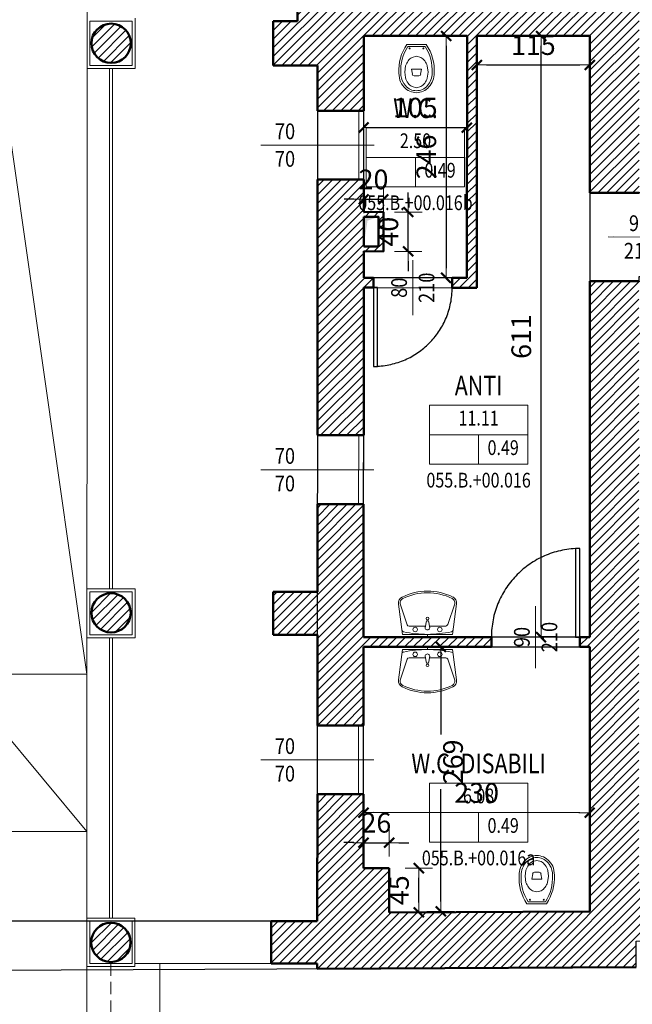
# Model space of a CAD drawing. Units: inches. Extents: x 62197 to 170924, y -16923 to 58409.
# Drawn here: x 106160 to 106783, y -13790 to -12789 of the extents above; entities that cross this region are included whole.
import ezdxf
from ezdxf.enums import TextEntityAlignment as Align

# ---------------------------------------------------------------- set-up
doc = ezdxf.new("R2010")
doc.units = ezdxf.units.IN
doc.header["$LTSCALE"] = 25
doc.header["$MEASUREMENT"] = 0
doc.linetypes.add('CONTINUA', pattern=[0])
doc.linetypes.add('TRATTEGGIATA', pattern=[0.75, 0.5, -0.25])
doc.layers.get('0').update_dxf_attribs({"linetype": 'CONTINUA', "lineweight": 25})
doc.layers.get('Defpoints').update_dxf_attribs({"linetype": 'CONTINUOUS'})
for name, color, linetype, lineweight in [('0-18', 6, 'CONTINUA', 18), ('AREE_LOCALE', 7, 'CONTINUA', 15), ('CODICE STANZA', 6, 'CONTINUOUS', 15), ('INFISSO', 1, 'CONTINUA', 18), ('MURATURA', 2, 'CONTINUA', 50), ('QUOTA', 6, 'CONTINUA', 18), ('QUOTA_INFISSO', 1, 'CONTINUA', 13), ('RETINO', 252, 'CONTINUA', 13), ('SANITARIO', 106, 'CONTINUA', 15), ('SCALA', 4, 'CONTINUA', 18), ('TESTO', 3, 'CONTINUA', 35)]:
    doc.layers.add(name, color=color, linetype=linetype, lineweight=lineweight)
doc.layers.add('PORTA', color=31, linetype='CONTINUA')
doc.layers.add('SUPERFICIE', color=133, linetype='CONTINUA', plot=False)
doc.styles.add('ARIAL', font='arial.ttf', dxfattribs={"width": 0.8})
doc.styles.add('ROMANS', font='romans', dxfattribs={"width": 0.8})
doc.dimstyles.new('FERRI', dxfattribs={"dimtxt": 20, "dimasz": 10, "dimexe": 0, "dimexo": 0, "dimgap": 10, "dimtad": 1, "dimtoh": 1, "dimdec": 0, "dimrnd": 1, "dimzin": 2, "dimdsep": 46, "dimtxsty": 'ARIAL', "dimblk": 'QUOTATO', "dimcen": 0, "dimse1": 1, "dimse2": 1, "dimclre": 2, "dimclrt": 7, "dimadec": 0, "dimazin": 0, "dimtfac": 1, "dimtdec": 0, "dimtix": 1, "dimtmove": 2, "dimatfit": 3, "dimldrblk": 'QUOTATO', "dimfxl": 1, "dimtolj": 1, "dimtzin": 0, "dimarcsym": 0})
pattern_1 = [(45, (90562.173, -17041.8035), (-4.4194174, 4.4194174), [])]

# ---------------------------------------------------------------- blocks, each defined once
blk = doc.blocks.new('QUOTATO')
at = {"lineweight": 18}
for q in [(0, 1.4), (-1.09, 0), (0, -1.4)]:
    blk.add_line((0, 0), q, dxfattribs=at)
at = {"lineweight": 50}
blk.add_line((-0.5, -0.5), (0.5, 0.5), dxfattribs=at)
blk = doc.blocks.new('*D5034')
at = {"layer": 'Defpoints', "color": 0, "transparency": 16777216}
for p in [(106509.9, -13595.3), (106509.9, -13667.3), (106739.8, -13711.2)]:
    blk.add_point(p, dxfattribs=at)
at = {"layer": 'QUOTA', "color": 0, "lineweight": -2, "transparency": 16777216}
blk.add_line((106729.9, -13595.4), (106519.9, -13595.3), dxfattribs=at)
at = {"layer": 'QUOTA', "color": 0, "lineweight": -2, "transparency": 16777216, "xscale": 10, "yscale": 10, "zscale": 10}
for p, rotation in [((106509.9, -13595.3), 179.9831603781546), ((106739.9, -13595.4), 359.9831603781546)]:
    blk.add_blockref('QUOTATO', p, dxfattribs=dict(at, rotation=rotation))
at = {"layer": 'QUOTA', "color": 7, "transparency": 16777216, "insert": (106624.9, -13575.2), "char_height": 20, "attachment_point": 5, "rotation": 359.9832, "style": 'ARIAL'}
blk.add_mtext('\\A1;230', dxfattribs=at)
blk = doc.blocks.new('*D5068')
at = {"layer": 'Defpoints', "color": 0, "transparency": 16777216}
for p in [(106588.4, -13426.8), (106739.9, -13426.9), (106739.9, -13695.7)]:
    blk.add_point(p, dxfattribs=at)
at = {"layer": 'QUOTA', "color": 0, "lineweight": -2, "transparency": 16777216}
for p, q in [((106588.4, -13436.8), (106588.4, -13515.9)), ((106588.4, -13685.7), (106588.4, -13571.5))]:
    blk.add_line(p, q, dxfattribs=at)
at = {"layer": 'QUOTA', "color": 0, "lineweight": -2, "transparency": 16777216, "xscale": 10, "yscale": 10, "zscale": 10}
for p, rotation in [((106588.4, -13426.8), 89.98316037846726), ((106588.4, -13695.7), 269.9831603784672)]:
    blk.add_blockref('QUOTATO', p, dxfattribs=dict(at, rotation=rotation))
at = {"layer": 'QUOTA', "color": 7, "transparency": 16777216, "insert": (106600.9, -13543.7), "char_height": 20, "attachment_point": 5, "rotation": 89.9832, "style": 'ARIAL'}
blk.add_mtext('\\A1;269', dxfattribs=at)
blk = doc.blocks.new('*D5069')
at = {"layer": 'Defpoints', "color": 0, "transparency": 16777216}
for p in [(106510, -12805.7), (106690.6, -12805.7), (106509.9, -13416.8)]:
    blk.add_point(p, dxfattribs=at)
at = {"layer": 'QUOTA', "color": 0, "lineweight": -2, "transparency": 16777216}
blk.add_line((106690.4, -13406.9), (106690.6, -12815.7), dxfattribs=at)
at = {"layer": 'QUOTA', "color": 0, "lineweight": -2, "transparency": 16777216, "xscale": 10, "yscale": 10, "zscale": 10}
for p, rotation in [((106690.6, -12805.7), 89.98316037846726), ((106690.4, -13416.9), 269.9831603784672)]:
    blk.add_blockref('QUOTATO', p, dxfattribs=dict(at, rotation=rotation))
at = {"layer": 'QUOTA', "color": 7, "transparency": 16777216, "insert": (106670.3, -13111.3), "char_height": 20, "attachment_point": 5, "rotation": 89.9832, "style": 'ARIAL'}
blk.add_mtext('\\A1;611', dxfattribs=at)
blk = doc.blocks.new('*D5070')
at = {"layer": 'Defpoints', "color": 0, "transparency": 16777216}
for p in [(106623.8, -12805.7), (106593.8, -13051.7), (106623.7, -13051.7)]:
    blk.add_point(p, dxfattribs=at)
at = {"layer": 'QUOTA', "color": 0, "lineweight": -2, "transparency": 16777216}
blk.add_line((106593.9, -12815.7), (106593.8, -13041.7), dxfattribs=at)
at = {"layer": 'QUOTA', "color": 0, "lineweight": -2, "transparency": 16777216, "xscale": 10, "yscale": 10, "zscale": 10}
for p, rotation in [((106593.9, -12805.7), 89.98316037846728), ((106593.8, -13051.7), 269.9831603784672)]:
    blk.add_blockref('QUOTATO', p, dxfattribs=dict(at, rotation=rotation))
at = {"layer": 'QUOTA', "color": 7, "transparency": 16777216, "insert": (106573.7, -12928.7), "char_height": 20, "attachment_point": 5, "rotation": 89.9832, "style": 'ARIAL'}
blk.add_mtext('\\A1;246', dxfattribs=at)
blk = doc.blocks.new('*D5071')
at = {"layer": 'Defpoints', "color": 0, "transparency": 16777216}
for p in [(106510, -12869.4), (106615.1, -12869.4), (106615, -12898.9)]:
    blk.add_point(p, dxfattribs=at)
at = {"layer": 'QUOTA', "color": 0, "lineweight": -2, "transparency": 16777216}
blk.add_line((106520, -12898.8), (106605, -12898.9), dxfattribs=at)
at = {"layer": 'QUOTA', "color": 0, "lineweight": -2, "transparency": 16777216, "xscale": 10, "yscale": 10, "zscale": 10}
for p, rotation in [((106510, -12898.8), 179.9831603781546), ((106615, -12898.9), 359.9831603781546)]:
    blk.add_blockref('QUOTATO', p, dxfattribs=dict(at, rotation=rotation))
at = {"layer": 'QUOTA', "color": 7, "transparency": 16777216, "insert": (106562.5, -12878.6), "char_height": 20, "attachment_point": 5, "rotation": 359.9832, "style": 'ARIAL'}
blk.add_mtext('\\A1;105', dxfattribs=at)
blk = doc.blocks.new('*D5072')
at = {"layer": 'Defpoints', "color": 0, "transparency": 16777216}
for p in [(106510, -12971.8), (106530, -12971.8), (106530, -12971.8)]:
    blk.add_point(p, dxfattribs=at)
at = {"layer": 'QUOTA', "color": 0, "lineweight": -2, "transparency": 16777216}
for p, q in [((106500, -12971.8), (106490, -12971.8)), ((106510, -12971.8), (106530, -12971.8)), ((106540, -12971.8), (106550, -12971.8))]:
    blk.add_line(p, q, dxfattribs=at)
at = {"layer": 'QUOTA', "color": 0, "lineweight": -2, "transparency": 16777216, "xscale": 10, "yscale": 10, "zscale": 10}
for p, rotation in [((106510, -12971.8), 359.9831603781546), ((106530, -12971.8), 179.9831603781546)]:
    blk.add_blockref('QUOTATO', p, dxfattribs=dict(at, rotation=rotation))
at = {"layer": 'QUOTA', "color": 7, "transparency": 16777216, "insert": (106520, -12951.6), "char_height": 20, "attachment_point": 5, "rotation": 359.9832, "style": 'ARIAL'}
blk.add_mtext('\\A1;20', dxfattribs=at)
blk = doc.blocks.new('*D5073')
at = {"layer": 'Defpoints', "color": 0, "transparency": 16777216}
for p in [(106555.4, -12984.7), (106555.4, -12984.7), (106555.3, -13024.7)]:
    blk.add_point(p, dxfattribs=at)
at = {"layer": 'QUOTA', "color": 0, "lineweight": -2, "transparency": 16777216}
for p, q in [((106555.4, -12974.7), (106555.4, -12964.7)), ((106555.3, -13024.7), (106555.4, -12984.7)), ((106555.3, -13034.7), (106555.3, -13044.7))]:
    blk.add_line(p, q, dxfattribs=at)
at = {"layer": 'QUOTA', "color": 0, "lineweight": -2, "transparency": 16777216, "xscale": 10, "yscale": 10, "zscale": 10}
for p, rotation in [((106555.4, -12984.7), 269.9831603784672), ((106555.3, -13024.7), 89.98316037846728)]:
    blk.add_blockref('QUOTATO', p, dxfattribs=dict(at, rotation=rotation))
at = {"layer": 'QUOTA', "color": 7, "transparency": 16777216, "insert": (106535.1, -13004.7), "char_height": 20, "attachment_point": 5, "rotation": 89.9832, "style": 'ARIAL'}
blk.add_mtext('\\A1;40', dxfattribs=at)
blk = doc.blocks.new('*D5074')
at = {"layer": 'Defpoints', "color": 0, "transparency": 16777216}
for p in [(106565.9, -13651.7), (106566.1, -13651.7), (106566.1, -13696.7)]:
    blk.add_point(p, dxfattribs=at)
at = {"layer": 'QUOTA', "color": 0, "lineweight": -2, "transparency": 16777216}
blk.add_line((106566.1, -13686.7), (106566.1, -13661.7), dxfattribs=at)
at = {"layer": 'QUOTA', "color": 0, "lineweight": -2, "transparency": 16777216, "xscale": 10, "yscale": 10, "zscale": 10}
for p, rotation in [((106566.1, -13651.7), 89.98316037846726), ((106566.1, -13696.7), 269.9831603784672)]:
    blk.add_blockref('QUOTATO', p, dxfattribs=dict(at, rotation=rotation))
at = {"layer": 'QUOTA', "color": 7, "transparency": 16777216, "insert": (106545.9, -13674.2), "char_height": 20, "attachment_point": 5, "rotation": 89.9832, "style": 'ARIAL'}
blk.add_mtext('\\A1;45', dxfattribs=at)
blk = doc.blocks.new('*D5075')
at = {"layer": 'Defpoints', "color": 0, "transparency": 16777216}
for p in [(106535.9, -13625.9), (106509.9, -13651.8), (106535.9, -13651.7)]:
    blk.add_point(p, dxfattribs=at)
at = {"layer": 'QUOTA', "color": 0, "lineweight": -2, "transparency": 16777216}
for p, q in [((106499.9, -13625.8), (106489.9, -13625.8)), ((106509.9, -13625.9), (106535.9, -13625.9)), ((106545.9, -13625.9), (106555.9, -13625.9))]:
    blk.add_line(p, q, dxfattribs=at)
at = {"layer": 'QUOTA', "color": 0, "lineweight": -2, "transparency": 16777216, "xscale": 10, "yscale": 10, "zscale": 10}
for p, rotation in [((106509.9, -13625.9), 359.9831603781546), ((106535.9, -13625.9), 179.9831603781546)]:
    blk.add_blockref('QUOTATO', p, dxfattribs=dict(at, rotation=rotation))
at = {"layer": 'QUOTA', "color": 7, "transparency": 16777216, "insert": (106522.9, -13605.6), "char_height": 20, "attachment_point": 5, "rotation": 359.9832, "style": 'ARIAL'}
blk.add_mtext('\\A1;26', dxfattribs=at)
blk = doc.blocks.new('*D5076')
at = {"layer": 'Defpoints', "color": 0, "transparency": 16777216}
for p in [(106625.1, -12805.7), (106740, -12805.6), (106740, -12835.2)]:
    blk.add_point(p, dxfattribs=at)
at = {"layer": 'QUOTA', "color": 0, "lineweight": -2, "transparency": 16777216}
blk.add_line((106635.1, -12835.2), (106730, -12835.2), dxfattribs=at)
at = {"layer": 'QUOTA', "color": 0, "lineweight": -2, "transparency": 16777216, "xscale": 10, "yscale": 10, "zscale": 10}
for p, rotation in [((106625.1, -12835.2), 179.9831603781546), ((106740, -12835.2), 359.9831603781546)]:
    blk.add_blockref('QUOTATO', p, dxfattribs=dict(at, rotation=rotation))
at = {"layer": 'QUOTA', "color": 7, "transparency": 16777216, "insert": (106682.6, -12815), "char_height": 20, "attachment_point": 5, "rotation": 359.9832, "style": 'ARIAL'}
blk.add_mtext('\\A1;115', dxfattribs=at)
blk = doc.blocks.new('INFO')
at = {"layer": 'AREE_LOCALE'}
blk.add_line((0, -60), (0, -30), dxfattribs=at)
for points in [[(-50, 0), (50, 0), (50, -30), (-50, -30)], [(-50, -30), (50, -30), (50, -60), (-50, -60)]]:
    blk.add_lwpolyline(points, close=True, dxfattribs=at)
at = {"layer": 'AREE_LOCALE', "style": 'ROMANS', "width": 0.8}
for tag, p in [('AREA', (0, -15)), ('ALTEZZA', (-25, -45)), ('SUPIL', (25, -45))]:
    blk.add_attdef(tag, text='', height=15, dxfattribs=at).set_placement(p, align=Align.MIDDLE)
at = {"layer": 'CODICE STANZA', "style": 'ROMANS', "width": 0.8}
blk.add_attdef('CODICE_STANZA', text='', height=15, dxfattribs=at).set_placement((0, -83.6), align=Align.CENTER)
at = {"layer": 'TESTO', "style": 'ROMANS', "width": 0.8}
for tag, p in [('DESTINAZIONE1', (0, 35)), ('DESTINAZIONE2', (0, 10))]:
    blk.add_attdef(tag, text='', height=20, dxfattribs=at).set_placement(p, align=Align.CENTER)
blk = doc.blocks.new('q-porta')
at = {"layer": 'QUOTA_INFISSO'}
blk.add_line((-25.8, 0), (25.8, 0), dxfattribs=at)
at = {"layer": 'QUOTA_INFISSO', "style": 'ROMANS', "width": 0.85}
for tag, p in [('A', (0, 14)), ('B', (0, -14))]:
    blk.add_attdef(tag, text='', height=16, dxfattribs=at).set_placement(p, align=Align.MIDDLE_CENTER)
blk = doc.blocks.new('PORTA1')
at = {"layer": 'PORTA'}
blk.add_lwpolyline([(0, 1), (-0.05, 1), (-0.05, 0), (0, 0)], close=True, dxfattribs=at)
at = {"layer": 'PORTA', "linetype": 'TRATTEGGIATA'}
blk.add_arc((0, 0), 1, 92.866, 180, dxfattribs=at)
at = {"layer": 'QUOTA_INFISSO'}
blk.add_line((-0.5, 0.35), (-0.5, -0.35), dxfattribs=at)
blk = doc.blocks.new('LAVABO')
at = {"layer": 'SANITARIO'}
for p, q in [((0, -2.7), (0, 0)), ((-25.4, -2.7), (-29.6, -33.6)), ((25.4, -2.7), (-25.4, -2.7)), ((-2.3, -9.5), (-1.1, -16.6)), ((2.3, -9.5), (1.1, -16.6)), ((25.4, -2.7), (29.6, -33.6)), ((-20.6, -12.6), (-27.9, -33.8)), ((-2, -11.2), (-18.6, -11.2)), ((-1.1, -16.6), (1.1, -16.6)), ((18.6, -11.2), (2, -11.2)), ((20.6, -12.6), (27.9, -33.8))]:
    blk.add_line(p, q, dxfattribs=at)
for centre, radius in [((-12.5, -7.6), 2.29), ((12.5, -7.6), 2.29), ((0, -18.8), 1.28)]:
    blk.add_circle(centre, radius, dxfattribs=at)
for centre, radius, start, end in [((-23.9, -7.3), 2.12, 101.0897, 172.3039), ((2, -139.3), 136.6, 90.8227, 101.0897), ((0, -9.5), 2.29, 341.7517, 198.2483), ((-2, -139.3), 136.6, 78.9103, 89.1773), ((23.9, -7.3), 2.12, 7.6961, 78.9103), ((-18.6, -13.3), 2.12, 90, 160.8951), ((18.6, -13.3), 2.12, 19.1049, 90), ((-22.7, -34.5), 6.92, 172.3039, 243.6612), ((-22.7, -34.5), 5.23, 172.3039, 243.6612), ((0, 11.4), 56.4, 243.6612, 296.3388), ((22.7, -34.5), 5.23, 296.3388, 7.6961), ((22.7, -34.5), 6.92, 296.3388, 7.6961), ((0, 11.4), 58.1, 243.6612, 296.3388)]:
    blk.add_arc(centre, radius, start, end, dxfattribs=at)
blk = doc.blocks.new('WC')
for p, q in [((-5, 25.1), (-4.2, 30.3)), ((0, 32), (-2.3, 32)), ((0, 32), (2.3, 32)), ((5, 25.1), (4.2, 30.3)), ((0, 25.1), (-5, 25.1)), ((0, 25.1), (5, 25.1)), ((-10, 0), (10, 0)), ((-8.9, 2), (8.9, 2))]:
    blk.add_line(p, q)
for points in [[(0, 49, 0.108254), (-6.8, 47.5, 0.102013), (-12.7, 43.1, 0.094273), (-17, 36.2), (-18, 29, 0.000035), (-18, 29, 0.094273)], [(0, 47, 0.108254), (-6, 45.7, 0.102013), (-11.2, 41.8, 0.0442), (-13.3, 39, 0.130414), (-16, 29, 0.130414)], [(18, 29, 0.089411), (16.6, 36.7, 0.094273), (12.7, 43.1, 0.102013), (6.8, 47.5, 0.108254), (0, 49, 0.108254)], [(16, 29, 0.089411), (14.7, 36, 0.094273), (11.2, 41.8, 0.102013), (6, 45.7, 0.108254), (0, 47, 0.108254)]]:
    blk.add_lwpolyline(points, format="xyb")
blk.add_lwpolyline([(0, 43.9), (-4.4, 42.8, 0.106034), (-8.5, 39.2, 0.085907), (-11.3, 33.7), (-12, 28), (-11, 21.7, 0.085907), (-8.5, 16.7, 0.106034), (-4.4, 13.1), (0, 12), (4.4, 13.1, 0.106034), (8.5, 16.7, 0.085907), (11, 21.7), (12, 28), (11, 34.2, 0.085907), (8.5, 39.2, 0.106034), (4.4, 42.8)], format="xyb", close=True)
for centre in [(-7, 4), (7, 4)]:
    blk.add_circle(centre, 0.5)
for centre, radius, start, end in [((-2.3, 30), 2, 90, 171.7717), ((2.3, 30), 2, 8.2283, 90), ((30.3, 26.7), 48.3, 177.2855, 213.5619), ((30.3, 26.7), 46.3, 177.2855, 212.2441), ((-30.3, 26.7), 46.3, 327.7559, 2.7145), ((-28.3, 26.2), 46.4, 325.6499, 3.5089)]:
    blk.add_arc(centre, radius, start, end)
blk = doc.blocks.new('q-fin-s')
at = {"layer": 'QUOTA_INFISSO'}
blk.add_line((62.8, 0), (-52.4, 0), dxfattribs=at)
at = {"layer": 'QUOTA_INFISSO', "style": 'ROMANS', "width": 0.85}
for tag, p in [('A', (-27.8, 14)), ('B', (-27.8, -14))]:
    blk.add_attdef(tag, text='', height=16, dxfattribs=at).set_placement(p, align=Align.MIDDLE_CENTER)

msp = doc.modelspace()

# ---------------------------------------------------------------- hatches: boundary and pattern name
at = {"layer": 'RETINO'}
h = msp.add_hatch(dxfattribs=at)
h.set_pattern_fill('ANSI31', color=256, scale=50, style=0)
h.set_pattern_definition(pattern_1)
h.paths.add_polyline_path([(106790.1, -12701.1), (106740.1, -12701.1), (106740, -12764.8), (106442.6, -12764.7), (106442.6, -12790.7), (106418, -12790.7), (106418, -12835.7), (106463, -12835.7), (106463, -12881.7), (106510, -12881.7), (106510, -12805.7), (106615.1, -12805.7), (106615, -13051.7), (106600, -13051.7), (106600, -13061.7), (106625, -13061.7), (106625.1, -12805.7), (106740, -12805.7), (106740.1, -12965.1), (106790.1, -12965.1)])
h = msp.add_hatch(dxfattribs=at)
h.set_pattern_fill('ANSI31', color=256, scale=50, style=0)
h.set_pattern_definition(pattern_1)
h.paths.add_polyline_path([(106233.1, -12813.2, 1), (106273.1, -12813.2, 1)])
h = msp.add_hatch(dxfattribs=at)
h.set_pattern_fill('ANSI31', color=256, scale=50, style=0)
h.set_pattern_definition(pattern_1)
h.paths.add_polyline_path([(106510, -13061.6), (106520, -13061.6), (106520, -13051.6), (106510, -13051.6), (106510, -13024.6), (106530, -13024.7), (106530, -12984.7), (106510, -12984.6), (106510, -12951.7), (106463, -12951.7), (106463, -13211.7), (106510, -13211.7)])
h.paths.add_polyline_path([(106510, -12989.6), (106525, -12989.6), (106525, -13019.7), (106510, -13019.6)], flags=16)
h = msp.add_hatch(dxfattribs=at)
h.set_pattern_fill('ANSI31', color=256, scale=50, style=0)
h.set_pattern_definition(pattern_1)
h.paths.add_polyline_path([(106854.1, -13666.1), (106789.9, -13666.1), (106790, -13233.3), (107080.4, -13233.4), (107080.4, -13223.4), (106790, -13223.3), (106790, -13111), (106919, -13111), (106919, -13118), (106963, -13118), (106963, -13074.1), (106919, -13074), (106919, -13101), (106790, -13101), (106790, -13055.1), (106740, -13055.1), (106739.9, -13416.9), (106729.9, -13416.8), (106729.9, -13426.8), (106739.9, -13426.9), (106739.9, -13695.7), (106535.9, -13696.7), (106535.9, -13651.7), (106509.9, -13651.8), (106509.9, -13576.7), (106462.9, -13576.7), (106462.8, -13705.7), (106416, -13705.7), (106416, -13748.7), (106462.8, -13748.7), (106462.8, -13754), (106787.1, -13752.5), (106787.2, -13726.1), (106854.2, -13726.1)])
h.paths.add_polyline_path([(106925.9, -13111), (106926, -13081), (106956, -13081), (106956, -13111)], flags=16)
h = msp.add_hatch(dxfattribs=at)
h.set_pattern_fill('ANSI31', color=256, scale=50, style=0)
h.set_pattern_definition(pattern_1)
h.paths.add_polyline_path([(106509.9, -13281.7), (106462.9, -13281.7), (106462.9, -13370.7), (106417.9, -13370.7), (106417.9, -13414.7), (106462.9, -13414.7), (106462.9, -13506.7), (106509.9, -13506.7), (106509.9, -13426.8), (106639.9, -13426.8), (106639.9, -13416.8), (106509.9, -13416.8)])
h = msp.add_hatch(dxfattribs=at)
h.set_pattern_fill('ANSI31', color=256, scale=50, style=0)
h.set_pattern_definition(pattern_1)
h.paths.add_polyline_path([(106233, -13392.2, 1), (106273, -13392.2, 1)])
h = msp.add_hatch(dxfattribs=at)
h.set_pattern_fill('ANSI31', color=256, scale=50, style=0)
h.set_pattern_definition(pattern_1)
h.paths.add_polyline_path([(106232.9, -13727.2, 1), (106272.9, -13727.2, 1)])

# ---------------------------------------------------------------- linework, layer by layer
at = {"layer": '0-18'}
for p, q in [((106228.4, -13755.1), (106228.7, -12451.7)), ((106231.6, -12835.7), (106231.6, -12790.7)), ((106274.6, -12790.7), (106231.6, -12790.7)), ((106274.6, -12835.7), (106274.6, -12790.7)), ((106277.6, -12838.7), (106277.6, -12787.7)), ((106277.6, -12838.7), (106228.6, -12838.7)), ((106274.6, -12835.7), (106231.6, -12835.7)), ((106251.5, -13367.7), (106251.6, -12838.7)), ((106254.5, -13367.7), (106254.6, -12838.7)), ((106463, -12951.7), (106463, -12881.7)), ((106462.9, -13281.7), (106463, -13211.7)), ((106277.5, -13367.7), (106228.5, -13367.7)), ((106231.5, -13414.7), (106231.5, -13370.7)), ((106274.5, -13370.7), (106231.5, -13370.7)), ((106274.5, -13414.7), (106274.5, -13370.7)), ((106277.5, -13417.7), (106277.5, -13367.7)), ((106277.5, -13417.7), (106228.5, -13417.7)), ((106274.5, -13414.7), (106231.5, -13414.7)), ((106251.4, -13702.7), (106251.5, -13417.7)), ((106254.4, -13702.7), (106254.5, -13417.7)), ((106462.9, -13576.7), (106462.9, -13506.7)), ((106277.4, -13702.7), (106228.4, -13702.7)), ((106277.4, -13751.7), (106277.4, -13702.7)), ((106231.4, -13748.7), (106231.4, -13705.7)), ((106274.4, -13705.7), (106231.4, -13705.7)), ((106274.4, -13748.7), (106274.4, -13705.7)), ((106228.4, -13748.7), (106228.4, -14413.7)), ((106277.4, -13751.7), (106228.4, -13751.7)), ((106274.4, -13748.7), (106231.4, -13748.7)), ((106274.4, -13748.7), (106231.4, -13748.7)), ((106416, -13748.7), (106277.4, -13748.7)), ((106302.8, -13748.7), (106302.8, -14413.7))]:
    msp.add_line(p, q, dxfattribs=at)
at = {"layer": '0-18', "linetype": 'TRATTEGGIATA'}
msp.add_line((106252.8, -13748.7), (106252.8, -14413.7), dxfattribs=at)
at = {"layer": 'INFISSO'}
for p, q in [((106505, -12951.7), (106505, -12881.7)), ((106510, -12951.7), (106510, -12881.7)), ((106504.9, -13281.7), (106505, -13211.7)), ((106509.9, -13281.7), (106510, -13211.7)), ((106504.9, -13576.7), (106504.9, -13506.7)), ((106509.9, -13576.7), (106509.9, -13506.7))]:
    msp.add_line(p, q, dxfattribs=at)
at = {"layer": 'MURATURA'}
for p, q in [((106442.6, -12790.7), (106442.6, -12764.7)), ((106418, -12835.7), (106418, -12790.7)), ((106442.6, -12790.7), (106418, -12790.7)), ((106615.1, -12805.7), (106510, -12805.7)), ((106510, -12881.7), (106510, -12805.7)), ((106615, -13051.7), (106615.1, -12805.7)), ((106625, -13061.7), (106625.1, -12805.7)), ((106740, -12805.7), (106625.1, -12805.7)), ((106740.1, -12965.1), (106740, -12805.7)), ((106463, -12835.7), (106418, -12835.7)), ((106463, -12881.7), (106463, -12835.7)), ((106510, -12881.7), (106463, -12881.7)), ((106463, -13211.7), (106463, -12951.7)), ((106510, -12951.7), (106463, -12951.7)), ((106510, -12984.6), (106510, -12951.7)), ((106790.1, -12965.1), (106740.1, -12965.1)), ((106510, -13019.6), (106510, -12989.6)), ((106510, -13051.6), (106510, -13024.6)), ((106520, -13051.6), (106510, -13051.6)), ((106520, -13061.6), (106520, -13051.6)), ((106615, -13051.7), (106600, -13051.7)), ((106600, -13061.7), (106600, -13051.7)), ((106510, -13211.7), (106510, -13061.6)), ((106520, -13061.6), (106510, -13061.6)), ((106625, -13061.7), (106600, -13061.7)), ((106739.9, -13416.9), (106740, -13055.1)), ((106790, -13055.1), (106740, -13055.1)), ((106510, -13211.7), (106463, -13211.7)), ((106509.9, -13281.7), (106462.9, -13281.7)), ((106462.9, -13370.7), (106462.9, -13281.7)), ((106509.9, -13416.8), (106509.9, -13281.7)), ((106462.9, -13370.7), (106417.9, -13370.7)), ((106417.9, -13414.7), (106417.9, -13370.7)), ((106462.9, -13414.7), (106417.9, -13414.7)), ((106462.9, -13506.7), (106462.9, -13414.7)), ((106509.9, -13416.8), (106639.9, -13416.8)), ((106639.9, -13426.8), (106639.9, -13416.8)), ((106729.9, -13426.8), (106729.9, -13416.8)), ((106729.9, -13416.8), (106739.9, -13416.9)), ((106509.9, -13506.7), (106509.9, -13426.8)), ((106509.9, -13426.8), (106639.9, -13426.8)), ((106729.9, -13426.8), (106739.9, -13426.9)), ((106739.9, -13695.7), (106739.9, -13426.9)), ((106509.9, -13506.7), (106462.9, -13506.7)), ((106462.8, -13705.7), (106462.9, -13576.7)), ((106509.9, -13576.7), (106462.9, -13576.7)), ((106509.9, -13651.8), (106509.9, -13576.7)), ((106509.9, -13651.8), (106535.9, -13651.7)), ((106535.9, -13696.7), (106535.9, -13651.7)), ((106535.9, -13696.7), (106739.9, -13695.7)), ((106416, -13748.7), (106416, -13705.7)), ((106462.8, -13705.7), (106416, -13705.7)), ((106462.8, -13748.7), (106416, -13748.7)), ((106462.8, -13754), (106462.8, -13748.7)), ((106462.8, -13754), (106787.1, -13752.5))]:
    msp.add_line(p, q, dxfattribs=at)
for points in [[(106510, -12984.6), (106530, -12984.7), (106530, -13024.7), (106510, -13024.6)], [(106510, -12989.6), (106525, -12989.6), (106525, -13019.7), (106510, -13019.6)]]:
    msp.add_lwpolyline(points, dxfattribs=at)
for centre in [(106253.1, -12813.2), (106253.1, -12813.2), (106253, -13392.2), (106253, -13392.2), (106252.9, -13727.2), (106252.9, -13727.2)]:
    msp.add_circle(centre, 20, dxfattribs=at)
at = {"layer": 'RETINO'}
msp.add_solid([(106510, -13019.6), (106510, -12989.6), (106513.9, -12993.5), (106525, -12989.6)], dxfattribs=at)
at = {"layer": 'SCALA', "extrusion": (0.000293907, 1, 0)}
msp.add_line((106228.5, -13454.6), (106095.2, -12521.6), dxfattribs=at)
at = {"layer": 'SCALA'}
for p, q in [((105961.5, -13454.6), (106228.5, -13454.7)), ((106095, -13454.6), (106228.5, -13614.5)), ((105961.5, -13614.4), (106228.5, -13614.5))]:
    msp.add_line(p, q, dxfattribs=at)
at = {"layer": 'SUPERFICIE'}
msp.add_lwpolyline([(105397.9, -13758.8), (106787.1, -13752.5), (106787.2, -13726.1), (109298.1, -13725.1), (109281.4, -12506.2), (109094.5, -12506.1), (109090.6, -11985.7), (113438.4, -11987), (113438.4, -11975.2), (114020.4, -11973.4), (114022.4, -11337.1), (113436.4, -11335.2), (113427.2, -8596.5), (113825.5, -8596.6), (113825.7, -8051.5), (113429.4, -8051.4), (113430.9, -7184.5), (113430.9, -7184.5), (111999.5, -7185.8), (111999.5, -7212.6), (106796.9, -7222.5), (106796.8, -7204.5), (105369.3, -7206.1)], dxfattribs=at)
for points in [[(105455.1, -12524.5), (105747.7, -12524.6), (105747.7, -12498.6), (106442.7, -12498.7), (106442.7, -12524.7), (106740.1, -12524.8), (106740, -12764.8), (106442.6, -12764.7), (106442.6, -12790.7), (106418, -12790.7), (106418, -12835.7), (106463, -12835.7), (106462.8, -13705.7), (105728.9, -13705.6), (105729.1, -12835.6), (105774.1, -12835.6), (105774.1, -12790.6), (105747.6, -12790.6), (105747.6, -12764.6), (105455.1, -12764.5)], [(106625.1, -12805.7), (106740, -12805.7), (106739.9, -13416.9), (106509.9, -13416.8), (106510, -13061.6), (106625, -13061.7)], [(106510, -12805.7), (106615.1, -12805.7), (106615, -13051.7), (106510, -13051.6), (106510, -13024.6), (106530, -13024.7), (106530, -12984.7), (106510, -12984.6)], [(106509.9, -13426.8), (106739.9, -13426.9), (106739.9, -13695.7), (106535.9, -13696.7), (106535.9, -13651.7), (106509.9, -13651.8)]]:
    msp.add_lwpolyline(points, close=True, dxfattribs=at)

# ---------------------------------------------------------------- block references
at = {"layer": 'AREE_LOCALE'}
for p, values in [((106562.7, -12899.2), {'DESTINAZIONE2': 'W.C.', 'AREA': '2.50', 'CODICE_STANZA': '055.B.+00.016b', 'SUPIL': '0.49'}), ((106626.9, -13181.2), {'DESTINAZIONE2': 'ANTI', 'AREA': '11.11', 'CODICE_STANZA': '055.B.+00.016', 'SUPIL': '0.49'}), ((106626.9, -13565.3), {'DESTINAZIONE2': 'W.C. DISABILI', 'AREA': '6.08', 'CODICE_STANZA': '055.B.+00.016a', 'SUPIL': '0.49'})]:
    msp.add_blockref('INFO', p, dxfattribs=at).add_auto_attribs(values)
at = {"layer": 'INFISSO', "rotation": 89.97845923161731}
msp.add_blockref('q-porta', (106560, -13061.7), dxfattribs=at).add_auto_attribs({'B': '210', 'A': '80'})
at = {"layer": 'PORTA'}
for p, xscale, yscale, zscale, rotation in [((106790, -13055.1), 90.00000000000122, 90.00000000000122, 90.00000000000122, 269.9367763591104), ((106520, -13061.6), 80.00000000000091, 80.00000000000091, 80.00000000000091, 179.9784592317345), ((106729.9, -13416.8), 90.0000000000002, 90.0000000000002, 90.0000000000002, 359.9873391750518)]:
    msp.add_blockref('PORTA1', p, dxfattribs=dict(at, xscale=xscale, yscale=yscale, zscale=zscale, rotation=rotation))
at = {"layer": 'QUOTA_INFISSO'}
for name, p, rotation, values in [('q-fin-s', (106457.8, -12916.7), 359.9757230493418, {'B': '70', 'A': '70'}), ('q-porta', (106790.1, -13010.1), 359.9367763590433, {'B': '210', 'A': '90'}), ('q-fin-s', (106457.7, -13246.7), 359.9757230493418, {'B': '70', 'A': '70'}), ('q-porta', (106684.9, -13416.8), 89.98733917505037, {'B': '210', 'A': '90'}), ('q-fin-s', (106457.7, -13541.7), 359.9757230493418, {'B': '70', 'A': '70'})]:
    msp.add_blockref(name, p, dxfattribs=dict(at, rotation=rotation)).add_auto_attribs(values)
at = {"layer": 'SANITARIO', "xscale": -1}
for name, p, rotation in [('WC', (106563.7, -12814.4), 180), ('LAVABO', (106574.9, -13426.8), 359.9296084324852)]:
    msp.add_blockref(name, p, dxfattribs=dict(at, rotation=rotation))
at = {"layer": 'SANITARIO', "rotation": 180.0703915675148}
msp.add_blockref('LAVABO', (106574.9, -13416.8), dxfattribs=at)
at = {"layer": 'SANITARIO', "xscale": -1}
msp.add_blockref('WC', (106686.1, -13687.9), dxfattribs=at)

# ---------------------------------------------------------------- dimensions: what is measured, and where the dimension line sits
at = {"layer": 'QUOTA'}
for base, p1, p2, angle, picture, middle in [((106690.6, -12805.7), (106509.9, -13416.8), (106510, -12805.7), 269.9832, '*D5069', (106670.3, -13111.3)), ((106593.8, -13051.7), (106623.8, -12805.7), (106623.7, -13051.7), 269.9832, '*D5070', (106573.7, -12928.7)), ((106740, -12835.2), (106625.1, -12805.7), (106740, -12805.6), 179.9832, '*D5076', (106682.6, -12815)), ((106615, -12898.9), (106510, -12869.4), (106615.1, -12869.4), 179.9832, '*D5071', (106562.5, -12878.6)), ((106530, -12971.8), (106510, -12971.8), (106530, -12971.8), 179.9832, '*D5072', (106520, -12951.6)), ((106555.4, -12984.7), (106555.3, -13024.7), (106555.4, -12984.7), 269.9832, '*D5073', (106535.1, -13004.7)), ((106509.9, -13595.3), (106739.8, -13711.2), (106509.9, -13667.3), 179.9832, '*D5034', (106624.9, -13575.2)), ((106535.9, -13625.9), (106509.9, -13651.8), (106535.9, -13651.7), 179.9832, '*D5075', (106522.9, -13605.6)), ((106566.1, -13651.7), (106566.1, -13696.7), (106565.9, -13651.7), 269.9832, '*D5074', (106545.9, -13674.2))]:
    dim = msp.add_linear_dim(base=base, p1=p1, p2=p2, angle=angle, dimstyle='FERRI', dxfattribs=at)
    dim.commit()
    dim.dimension.update_dxf_attribs({"geometry": picture, "text_midpoint": middle})
dim = msp.add_linear_dim(base=(106588.4, -13426.8), p1=(106739.9, -13695.7), p2=(106739.9, -13426.9), angle=269.9832, dimstyle='FERRI', dxfattribs=at)
dim.commit()
dim.dimension.update_dxf_attribs({"geometry": '*D5068', "text_midpoint": (106600.9, -13543.7), "dimtype": 160})

doc.saveas('drawing.dxf')
